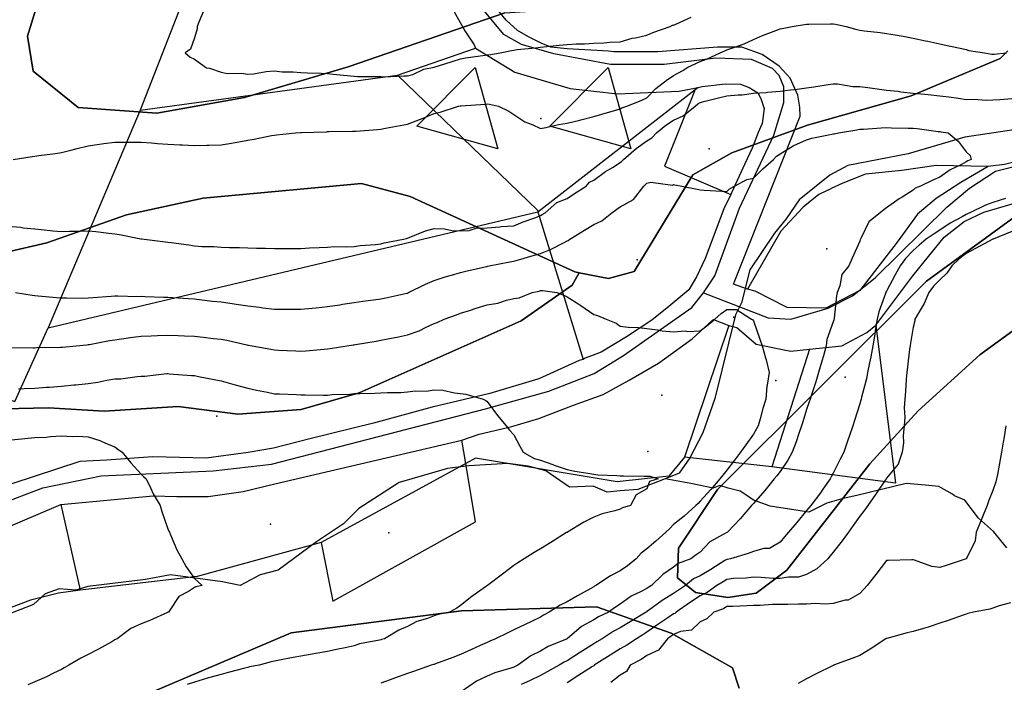
# Model space of a CAD drawing. Units: inches. Extents: x 450746 to 476445, y 190697 to 207849.
# Drawn here: x 465070 to 465440, y 199500 to 199748 of the extents above; entities that cross this region are included whole.
import ezdxf

# ---------------------------------------------------------------- set-up
doc = ezdxf.new("R2010")
doc.units = ezdxf.units.IN
doc.header["$MEASUREMENT"] = 0
for name, color, linetype, true_color in [('bridge_culvert', 7, 'Continuous', 0x22cf94), ('contours_20ft', 7, 'Continuous', 0x3ceb26), ('EMERGENCY_ESITE_POINT', 7, 'Continuous', 0x649895), ('EMERGENCY_RDS_LINE', 7, 'Continuous', 0x629979), ('nhd_arc_clip', 7, 'Continuous', 0xb7eae8), ('oplnds-clp', 7, 'Continuous', 0x0d685c), ('prime_ag_soils', 7, 'Continuous', 0x275761), ('soils_clip', 7, 'Continuous', 0x771378)]:
    doc.layers.add(name, color=color, linetype=linetype, true_color=true_color)
for name, color, linetype in [('PAR_P_NOWATER', 191, 'Continuous'), ('PAR_P_WATER', 191, 'Continuous'), ('PAR_R_NOWATER', 191, 'Continuous')]:
    doc.layers.add(name, color=color, linetype=linetype)

msp = doc.modelspace()

# ---------------------------------------------------------------- linework, layer by layer
at = {"layer": 'bridge_culvert'}
msp.add_point((465338.61, 199636.81), dxfattribs=at)
at = {"layer": 'contours_20ft'}
for points in [[(465139.63, 199752.37), (465137.61, 199747.61), (465137.04, 199746), (465136.94, 199745.06), (465136, 199741.64), (465134.55, 199737.45), (465132.47, 199736), (465134.39, 199734.39), (465136, 199733.68), (465140.45, 199730.45), (465141.69, 199730.31), (465146, 199728.82), (465148.35, 199728.35), (465153.58, 199728.42), (465156, 199728.09), (465158.21, 199728.21), (465162.91, 199729.09), (465166, 199729.23), (465168.92, 199728.92), (465173.12, 199728.88), (465176, 199728.62), (465178.5, 199728.5), (465183.62, 199728.38), (465186, 199728.27), (465188.06, 199728.06), (465194.56, 199727.44), (465196, 199727.3), (465197.22, 199727.22), (465204.82, 199727.18), (465206, 199727.12), (465207.08, 199727.08), (465214.6, 199727.4), (465216, 199727.36), (465217.97, 199727.97), (465222.14, 199729.86), (465226, 199730.64), (465230.03, 199731.97), (465232.8, 199732.8), (465236, 199733.81), (465237.86, 199734.14), (465245.16, 199735.16), (465246, 199735.3), (465246.65, 199735.35), (465250.83, 199736), (465255.11, 199736.89), (465256, 199737.08), (465257.25, 199737.25), (465264.08, 199737.92), (465266, 199738.21), (465268.42, 199738.42), (465273.05, 199738.95), (465276, 199739.2), (465279.38, 199739.38), (465282.53, 199739.47), (465286, 199739.67), (465289.86, 199739.86), (465292, 199740), (465296, 199740.18), (465300.45, 199741.55), (465301.72, 199741.72), (465306, 199742.71), (465308.27, 199743.73), (465314.72, 199746), (465315.6, 199746.4), (465316, 199746.5), (465316.86, 199746.86), (465322.56, 199749.44)], [(465067.9, 199696), (465074.95, 199697.05), (465076, 199697.22), (465077.45, 199697.45), (465083.71, 199698.29), (465086, 199698.67), (465089.55, 199699.55), (465091.92, 199700.08), (465096, 199701.17), (465100.3, 199701.7), (465101.97, 199701.97), (465106, 199702.5), (465109.52, 199702.48), (465112.47, 199702.47), (465116, 199702.45), (465119.81, 199702.19), (465122.04, 199702.04), (465126, 199701.77), (465130.45, 199701.55), (465131.49, 199701.49), (465136, 199701.27), (465140.6, 199701.4), (465141.42, 199701.41), (465146, 199701.54), (465149.84, 199702.16), (465152.64, 199702.64), (465156, 199703.19), (465158.36, 199703.64), (465164.96, 199704.96), (465166, 199705.16), (465166.77, 199705.23), (465173.98, 199706), (465175.84, 199706.16), (465176, 199706.17), (465176.18, 199706.18), (465185.57, 199706.43), (465186, 199706.44), (465186.44, 199706.44), (465195.4, 199706.6), (465196, 199706.61), (465196.65, 199706.65), (465204.7, 199707.3), (465206, 199707.39), (465207.75, 199707.75), (465213.3, 199708.7), (465216, 199709.29), (465220.92, 199711.08), (465221.23, 199711.23), (465226, 199713.26), (465228.27, 199713.73), (465235.15, 199716), (465235.86, 199716.14), (465236, 199716.17), (465236.2, 199716.2), (465245.24, 199716.76), (465246, 199716.86), (465246.78, 199716.78), (465250.17, 199716), (465254.12, 199714.12), (465256, 199712.93), (465260.09, 199710.09), (465262.87, 199709.13), (465266, 199707.69), (465267.99, 199707.99), (465272.81, 199709.19), (465276, 199709.58), (465280.81, 199710.81), (465281.11, 199710.89), (465286, 199712.14), (465288.99, 199713.01), (465294.66, 199714.66), (465296, 199715.05), (465296.55, 199715.45), (465298.39, 199716), (465303.8, 199718.2), (465306, 199719.15), (465309.35, 199722.65), (465313.75, 199726), (465315.05, 199726.95), (465316, 199727.49), (465319.45, 199729.45), (465321.38, 199730.62), (465326, 199732.83), (465328.35, 199733.65), (465333.56, 199736), (465335.23, 199736.77), (465336, 199737.13), (465337.85, 199737.85), (465342.56, 199739.44), (465346, 199741.03), (465349.48, 199742.52), (465354.43, 199744.43), (465356, 199745.06), (465356.79, 199745.21), (465360.53, 199746), (465365.25, 199746.75), (465366, 199746.85), (465366.87, 199746.87), (465375.03, 199746.97), (465376, 199746.99), (465376.88, 199746.88), (465380.83, 199746), (465384.87, 199744.87), (465386, 199744.51), (465387.69, 199744.31), (465393.65, 199743.65), (465396, 199743.35), (465399.22, 199742.78), (465402.3, 199742.3), (465406, 199741.61), (465410.62, 199740.62), (465411.6, 199740.4), (465416, 199739.45), (465418.8, 199738.8), (465424.38, 199737.62), (465426, 199737.26), (465426.99, 199736.99), (465432.78, 199736), (465435.54, 199735.54), (465436, 199735.52), (465436.43, 199735.57), (465441.07, 199736)], [(465066, 199670.98), (465070.56, 199670.56), (465071.64, 199670.36), (465076, 199669.88), (465079.61, 199669.61), (465082.78, 199669.22), (465086, 199668.95), (465089.03, 199669.03), (465092.95, 199669.05), (465096, 199669.13), (465098.91, 199668.91), (465103.74, 199668.26), (465106, 199668.07), (465107.76, 199667.76), (465115.78, 199666.22), (465116, 199666.18), (465116.16, 199666.16), (465117.1, 199666), (465125.08, 199665.08), (465126, 199664.96), (465127.24, 199664.76), (465133.9, 199663.9), (465136, 199663.54), (465138.7, 199663.3), (465143.28, 199663.28), (465146, 199663), (465149.13, 199662.87), (465152.95, 199662.95), (465156, 199662.81), (465159.34, 199662.66), (465162.73, 199662.73), (465166, 199662.57), (465169.45, 199662.55), (465172.56, 199662.56), (465176, 199662.55), (465179.21, 199662.79), (465182.89, 199662.89), (465186, 199663.11), (465188.65, 199663.35), (465193.13, 199663.13), (465196, 199663.33), (465198.28, 199663.72), (465204.06, 199664.06), (465206, 199664.34), (465207.3, 199664.7), (465214.52, 199666), (465215.65, 199666.35), (465216, 199666.42), (465216.64, 199666.64), (465222.81, 199669.19), (465226, 199670.08), (465229.98, 199669.98), (465232.73, 199669.27), (465236, 199669.14), (465239.26, 199669.26), (465241.8, 199670.2), (465246, 199670.27), (465250.7, 199670.7), (465251.17, 199670.83), (465256, 199671.12), (465259.45, 199672.55), (465264.25, 199674.25), (465266, 199674.92), (465266.67, 199675.33), (465267.74, 199676), (465272.11, 199679.89), (465276, 199681.36), (465278.81, 199683.19), (465283.13, 199686), (465284.47, 199687.53), (465286, 199688.21), (465290.49, 199691.51), (465293.04, 199693.04), (465296, 199694.9), (465296.58, 199695.42), (465297.21, 199696), (465301.92, 199700.08), (465306, 199702.97), (465307.83, 199704.17), (465309.57, 199706), (465313.14, 199708.86), (465316, 199710.76), (465319.64, 199712.36), (465324.13, 199716), (465325.14, 199716.86), (465326, 199717.41), (465327.86, 199717.86), (465332.91, 199719.09), (465336, 199719.85), (465340.29, 199720.29), (465341.74, 199720.26), (465346, 199720.84), (465350.82, 199721.18), (465351.26, 199721.26), (465356, 199721.66), (465359.89, 199722.11), (465362.46, 199722.46), (465366, 199722.88), (465368.67, 199723.33), (465374.15, 199724.15), (465376, 199724.45), (465377.58, 199724.42), (465383.42, 199723.42), (465386, 199723.38), (465388.97, 199723.03), (465392.48, 199722.48), (465396, 199722.09), (465400.41, 199721.59), (465401.44, 199721.44), (465406, 199720.96), (465410.47, 199720.47), (465411.61, 199720.39), (465416, 199719.94), (465419.47, 199719.47), (465423.02, 199718.98), (465426, 199718.58), (465428.6, 199718.6), (465433.67, 199718.33), (465436, 199718.35), (465438.58, 199718.58), (465443.11, 199718.89)], [(465068.78, 199646), (465074.99, 199644.99), (465076, 199644.84), (465077.25, 199644.75), (465084.1, 199644.1), (465086, 199643.99), (465087.97, 199644.03), (465093.95, 199643.95), (465096, 199643.99), (465097.83, 199644.17), (465104.62, 199644.62), (465106, 199644.75), (465107.2, 199644.8), (465114.56, 199644.56), (465116, 199644.62), (465117.42, 199644.58), (465124.29, 199644.29), (465126, 199644.25), (465127.87, 199644.13), (465133.73, 199643.73), (465136, 199643.59), (465138.71, 199643.29), (465142.81, 199642.81), (465146, 199642.46), (465150.15, 199641.85), (465151.67, 199641.67), (465156, 199640.98), (465160.47, 199640.47), (465161.73, 199640.27), (465166, 199639.74), (465169.76, 199639.76), (465172.22, 199639.78), (465176, 199639.8), (465180.2, 199640.2), (465181.67, 199640.33), (465186, 199640.75), (465190.57, 199641.43), (465191.59, 199641.59), (465196, 199642.26), (465199.24, 199642.76), (465203.23, 199643.23), (465206, 199643.64), (465207.94, 199644.06), (465215.78, 199645.78), (465216, 199645.82), (465216.38, 199646), (465222.8, 199649.2), (465226, 199650.49), (465230.12, 199651.88), (465232.54, 199652.54), (465236, 199653.6), (465237.95, 199654.05), (465245.77, 199655.77), (465246, 199655.82), (465246.14, 199655.86), (465246.76, 199656), (465254.45, 199657.55), (465256, 199657.82), (465258.57, 199658.57), (465262.38, 199659.62), (465266, 199660.72), (465269.79, 199662.21), (465274.85, 199664.85), (465276, 199665.39), (465276.45, 199665.55), (465277.05, 199666), (465282.57, 199669.43), (465286, 199671.58), (465289.03, 199672.97), (465292.8, 199676), (465294.7, 199677.3), (465296, 199678.2), (465300.99, 199681.01), (465304.79, 199686), (465305.43, 199686.57), (465306, 199687.09), (465307.42, 199687.42), (465315.63, 199686.37), (465316, 199686.61), (465316.52, 199686.52), (465319.05, 199686), (465324.83, 199684.83), (465326, 199684.57), (465327.54, 199684.46), (465334.11, 199684.11), (465336, 199683.97), (465336.99, 199685.01), (465338.86, 199686), (465343.53, 199688.47), (465346, 199689.01), (465349.54, 199692.46), (465353.52, 199696), (465354.72, 199697.28), (465356, 199698.15), (465360.89, 199701.11), (465361.23, 199701.23), (465366, 199703.33), (465367.97, 199704.03), (465375.5, 199705.5), (465376, 199705.64), (465376.33, 199705.67), (465377.93, 199706), (465384.81, 199707.19), (465386, 199707.35), (465387.37, 199707.37), (465394.07, 199707.93), (465396, 199707.95), (465397.88, 199707.88), (465404.21, 199707.79), (465406, 199707.73), (465407.58, 199707.58), (465415.46, 199706.54), (465416, 199706.48), (465416.42, 199706.42), (465419.13, 199706), (465422.89, 199702.89), (465426, 199698.87), (465427.44, 199697.44), (465427.84, 199696), (465426.57, 199695.43), (465426, 199695.16), (465424.15, 199694.15), (465419.95, 199692.05), (465416, 199689.39), (465413.64, 199688.36), (465408.77, 199686), (465406.78, 199685.22), (465406, 199684.45), (465401.85, 199681.85), (465400.79, 199681.21), (465396, 199677.8), (465394.95, 199677.05), (465393.68, 199676), (465389.42, 199672.58), (465386.5, 199666.5), (465386.2, 199666), (465386.12, 199665.88), (465386, 199665.29), (465383.13, 199658.87), (465381.86, 199656), (465379.24, 199652.76), (465378.47, 199648.47), (465377.5, 199646), (465377.24, 199644.76), (465376.36, 199636.36), (465376.3, 199636), (465376.23, 199635.77), (465376, 199635.06), (465373.65, 199628.35), (465373.34, 199626), (465372.28, 199622.28), (465371.72, 199620.28), (465370.5, 199616), (465369.47, 199612.53), (465367.93, 199607.93), (465367.32, 199606), (465367.01, 199604.99), (465366, 199602.14), (465364.54, 199597.46), (465364.09, 199596), (465363.07, 199593.07), (465362.06, 199589.94), (465360.57, 199586), (465358.96, 199583.04), (465356, 199578.85), (465354.79, 199577.21), (465353.86, 199576), (465350.29, 199571.71), (465346, 199566.8), (465345.63, 199566.37), (465345.32, 199566), (465341.05, 199561.05), (465341, 199561), (465336.21, 199556), (465336.07, 199555.93), (465336, 199555.91), (465335.75, 199555.75), (465329.59, 199552.41), (465326, 199548.51), (465324.54, 199547.46), (465322.53, 199546), (465317.77, 199544.23), (465316, 199542.9), (465311.95, 199540.05), (465307.75, 199536), (465306.65, 199535.35), (465306, 199534.89), (465303.58, 199533.58), (465300.07, 199531.93), (465296, 199528.93), (465294.15, 199527.85), (465291.56, 199526), (465287.79, 199524.21), (465286, 199523.1), (465281.42, 199520.58), (465276, 199516), (465275.99, 199515.99), (465268.92, 199513.08), (465266, 199511.35), (465262.4, 199509.6), (465257.5, 199506), (465256.48, 199505.52), (465256, 199505.29), (465254.89, 199504.89), (465248.81, 199503.19), (465246, 199501.89), (465241.96, 199500.04), (465236.18, 199496)], [(465440.7, 199681.3), (465436, 199679.78), (465433.18, 199678.82), (465427.38, 199676), (465426.44, 199675.56), (465426, 199675.35), (465424.46, 199674.46), (465419.99, 199672.01), (465416, 199669.4), (465413.93, 199668.07), (465410.98, 199666), (465408.23, 199663.77), (465406, 199661.82), (465403.16, 199658.84), (465401.17, 199656), (465399.29, 199652.71), (465396, 199646.53), (465395.82, 199646.18), (465395.73, 199646), (465395.6, 199645.6), (465393.19, 199638.81), (465392.45, 199636), (465391.77, 199631.77), (465391.58, 199630.42), (465390.84, 199626), (465390.13, 199621.87), (465389.6, 199619.6), (465388.92, 199616), (465388.45, 199613.55), (465386.65, 199606.65), (465386.51, 199606), (465386.41, 199605.59), (465386, 199604.18), (465384, 199598), (465383.33, 199596), (465381.98, 199591.98), (465381.49, 199590.51), (465379.97, 199586), (465378.61, 199583.39), (465376, 199578.2), (465375.27, 199576.73), (465374.89, 199576), (465372.14, 199572.14), (465371.2, 199570.8), (465367.52, 199566), (465366.85, 199565.15), (465366, 199564.12), (465362.31, 199559.69), (465359.21, 199556), (465357.74, 199554.26), (465356, 199552.25), (465352.08, 199549.92), (465349.88, 199549.88), (465346, 199548.8), (465344.05, 199547.95), (465337.37, 199546), (465336.24, 199545.76), (465336, 199545.74), (465335.32, 199545.32), (465329.96, 199542.04), (465326, 199539.65), (465323.54, 199538.46), (465320.48, 199536), (465317.81, 199534.19), (465316, 199532.95), (465311.7, 199530.3), (465306.53, 199526.53), (465306, 199526.15), (465305.9, 199526.1), (465305.77, 199526), (465299.67, 199522.33), (465296, 199520.08), (465293.31, 199518.69), (465289.18, 199516), (465287.21, 199514.79), (465286, 199514.02), (465281.07, 199510.93), (465276, 199507.7), (465274.85, 199507.15), (465273.04, 199506), (465268.52, 199503.48), (465266, 199502.18), (465261.81, 199500.19), (465258.75, 199498.75)], [(465443.12, 199668.88), (465436.05, 199666.05), (465436, 199666.03), (465435.94, 199666), (465429.5, 199662.5), (465426, 199660.68), (465423.36, 199658.64), (465420.62, 199656), (465418.74, 199653.26), (465416, 199650.81), (465413.64, 199648.36), (465411.95, 199646), (465410.11, 199641.89), (465407.56, 199637.56), (465406.71, 199636), (465406.63, 199635.37), (465406, 199633.04), (465405, 199627), (465404.85, 199626), (465404.69, 199624.69), (465403.91, 199618.09), (465403.66, 199616), (465403.43, 199613.43), (465403.15, 199608.85), (465402.87, 199606), (465402.69, 199602.69), (465402.85, 199599.15), (465402.63, 199596), (465402.26, 199592.26), (465402.44, 199589.56), (465401.93, 199586), (465400.44, 199581.56), (465396, 199576.28), (465395.86, 199576), (465395.56, 199575.56), (465391.88, 199570.12), (465388.96, 199566), (465387.7, 199564.3), (465386, 199562.03), (465383.52, 199558.48), (465381.73, 199556), (465379.31, 199552.69), (465376, 199548.45), (465374.89, 199547.11), (465373.97, 199546), (465369.8, 199542.2), (465366, 199540.15), (465362.91, 199539.09), (465359.16, 199539.16), (465356, 199538.54), (465353.37, 199538.63), (465348.98, 199538.98), (465346, 199539.08), (465343.29, 199538.71), (465338.54, 199538.54), (465336, 199538.25), (465334.6, 199537.4), (465332.28, 199536), (465328.66, 199533.34), (465326, 199532.15), (465322.34, 199529.66), (465316.97, 199526), (465316.49, 199525.51), (465316, 199525.32), (465313.8, 199523.8), (465310.49, 199521.51), (465306, 199518.39), (465304.51, 199517.49), (465302.1, 199516), (465298.46, 199513.54), (465296, 199512.15), (465292.2, 199509.8), (465286.23, 199506), (465286.11, 199505.89), (465286, 199505.85), (465285.57, 199505.57), (465280.02, 199501.98), (465276, 199499.39)], [(465066.63, 199625.37), (465075.3, 199625.3), (465076, 199625.3), (465076.66, 199625.34), (465085.48, 199625.48), (465086, 199625.51), (465086.45, 199625.55), (465091.56, 199626), (465095.59, 199626.41), (465096, 199626.45), (465096.53, 199626.53), (465104, 199628), (465106, 199628.29), (465108.61, 199628.61), (465112.81, 199629.19), (465116, 199629.57), (465119.7, 199629.7), (465122.11, 199629.89), (465126, 199630.02), (465129.85, 199629.85), (465132.24, 199629.76), (465136, 199629.59), (465139.25, 199629.25), (465143.19, 199628.81), (465146, 199628.51), (465148.09, 199628.09), (465155.63, 199626.37), (465156, 199626.29), (465156.25, 199626.25), (465157.68, 199626), (465164.73, 199624.73), (465166, 199624.49), (465167.59, 199624.41), (465174.12, 199624.12), (465176, 199624.02), (465177.85, 199624.15), (465184.77, 199624.77), (465186, 199624.85), (465186.99, 199625.01), (465193.29, 199626), (465195.64, 199626.36), (465196, 199626.41), (465196.5, 199626.5), (465204.22, 199627.78), (465206, 199628.09), (465208.61, 199628.61), (465212.62, 199629.38), (465216, 199630.07), (465220.36, 199631.64), (465222.98, 199632.98), (465226, 199634.34), (465227.18, 199634.82), (465229.81, 199636), (465234.38, 199637.62), (465236, 199638.23), (465239.28, 199639.28), (465241.83, 199640.17), (465246, 199641.39), (465249.96, 199642.04), (465253.18, 199643.18), (465256, 199643.82), (465258.02, 199643.98), (465262.82, 199646), (465265.44, 199646.56), (465266, 199646.73), (465266.84, 199646.84), (465272.1, 199646), (465274.96, 199644.96), (465276, 199644.38), (465280.35, 199641.65), (465281.16, 199641.16), (465286, 199637.74), (465287.43, 199637.43), (465290.71, 199636), (465294.46, 199634.46), (465296, 199633.32), (465298.97, 199633.03), (465302.86, 199632.86), (465306, 199632.51), (465309.96, 199632.04), (465311.69, 199631.69), (465316, 199631.27), (465320.37, 199631.63), (465321.41, 199631.41), (465326, 199631.62), (465328.45, 199633.55), (465331.52, 199636), (465333.84, 199638.16), (465336, 199639.7), (465339.62, 199639.62), (465345.25, 199636), (465345.74, 199635.74), (465346, 199635.34), (465348.44, 199628.44), (465349.28, 199626), (465350.52, 199621.48), (465350.76, 199620.76), (465351.88, 199616), (465351.22, 199611.22), (465351.1, 199610.9), (465350.72, 199606), (465349.6, 199602.4), (465348.53, 199598.53), (465347.78, 199596), (465347.21, 199594.79), (465346, 199592.83), (465343.21, 199588.79), (465341.19, 199586), (465338.91, 199583.09), (465336, 199579.35), (465334.56, 199577.44), (465333.4, 199576), (465329.95, 199572.05), (465326, 199567.71), (465325.22, 199566.78), (465324.36, 199566), (465319.93, 199562.07), (465316, 199558.87), (465314.57, 199557.43), (465313.15, 199556), (465309.4, 199552.6), (465306, 199549.74), (465303.84, 199548.16), (465301.95, 199546), (465298.68, 199543.32), (465296, 199541.44), (465292.35, 199539.65), (465286.8, 199536), (465286.29, 199535.71), (465286, 199535.52), (465284.9, 199534.9), (465279.89, 199532.11), (465276, 199529.86), (465273.4, 199528.6), (465269.23, 199526), (465267.17, 199524.83), (465266, 199524.1), (465262.33, 199522.33), (465260.54, 199521.46), (465256, 199519.26), (465253.78, 199518.22), (465249.04, 199516), (465246.96, 199515.04), (465246, 199514.59), (465243.39, 199513.39), (465240.11, 199511.89), (465236, 199510), (465233.04, 199508.96), (465226.54, 199506.54), (465226, 199506.35), (465225.74, 199506.26), (465224.97, 199506), (465218.29, 199503.71), (465216, 199502.88), (465211.13, 199501.13), (465210.94, 199501.06), (465206, 199499.23)], [(465069.82, 199609.82), (465072.03, 199609.97), (465076, 199610.12), (465080.43, 199610.43), (465081.49, 199610.51), (465086, 199610.82), (465090.71, 199611.29), (465091.35, 199611.35), (465096, 199611.81), (465099.61, 199612.39), (465103.04, 199613.04), (465106, 199613.54), (465108.35, 199613.65), (465114.46, 199614.46), (465116, 199614.55), (465117.36, 199614.64), (465125.55, 199615.55), (465126, 199615.58), (465126.47, 199615.53), (465134.9, 199614.9), (465136, 199614.79), (465137.51, 199614.49), (465143.37, 199613.37), (465146, 199612.83), (465150.4, 199611.6), (465151.31, 199611.31), (465156, 199610.11), (465159.35, 199609.35), (465163.45, 199608.55), (465166, 199608), (465167.91, 199607.91), (465174.31, 199607.69), (465176, 199607.61), (465177.63, 199607.63), (465184.51, 199607.49), (465186, 199607.51), (465187.68, 199607.68), (465194.18, 199607.82), (465196, 199608.03), (465198.15, 199608.15), (465203.81, 199608.19), (465206, 199608.32), (465208.52, 199608.52), (465213.57, 199608.43), (465216, 199608.68), (465219.04, 199609.04), (465222.99, 199609.01), (465226, 199609.49), (465229.3, 199609.3), (465233.71, 199608.29), (465236, 199608.1), (465237.89, 199607.89), (465244.52, 199606), (465245.41, 199605.41), (465246, 199605.12), (465249.88, 199599.88), (465253.1, 199596), (465254.32, 199594.32), (465256, 199592.57), (465258.29, 199588.29), (465259.45, 199586), (465263.68, 199583.68), (465266, 199583.06), (465270.63, 199581.37), (465271.16, 199581.16), (465276, 199579.54), (465278.91, 199578.91), (465283.85, 199578.15), (465286, 199577.73), (465287.56, 199577.56), (465294.67, 199577.33), (465296, 199577.2), (465297.21, 199577.21), (465304.99, 199577.01), (465306, 199577.02), (465307.03, 199577.03), (465310.21, 199576), (465307, 199575), (465306, 199572.29), (465301.96, 199570.04), (465299.79, 199566), (465296.83, 199565.17), (465296, 199564.6), (465293.96, 199563.96), (465289.16, 199562.84), (465286, 199561.61), (465282.24, 199559.76), (465276.1, 199556), (465276, 199555.93), (465275.83, 199555.83), (465269.84, 199552.16), (465266, 199549.7), (465263.65, 199548.35), (465259.85, 199546), (465257.49, 199544.51), (465256, 199543.46), (465251.73, 199540.27), (465246.12, 199536), (465246.04, 199535.96), (465246, 199535.92), (465245.72, 199535.72), (465240.15, 199531.85), (465236, 199528.43), (465234.54, 199527.46), (465231.76, 199526), (465227.06, 199524.94), (465226, 199524.52), (465223.59, 199523.59), (465219.57, 199522.43), (465216, 199520.54), (465212.83, 199519.17), (465207.39, 199516), (465206.29, 199515.71), (465206, 199515.62), (465205.47, 199515.47), (465197.98, 199514.02), (465196, 199513.3), (465192.55, 199512.55), (465189.93, 199512.07), (465186, 199511.14), (465181.56, 199510.44), (465180.16, 199510.16), (465176, 199509.45), (465173.03, 199508.97), (465167.89, 199507.89), (465166, 199507.56), (465164.74, 199507.26), (465160.29, 199506), (465156.63, 199505.37), (465156, 199505.23), (465154.94, 199504.94), (465148.67, 199503.33), (465146, 199502.54), (465141.24, 199501.24), (465140.85, 199501.15), (465136, 199499.63), (465133.23, 199498.77)], [(465440.87, 199596), (465440.17, 199591.83), (465439.85, 199589.86), (465439.22, 199586), (465438.74, 199583.26), (465437.71, 199577.71), (465437.41, 199576), (465437.11, 199574.89), (465436, 199571.7), (465434.38, 199567.62), (465433.84, 199566), (465432.33, 199562.33), (465431.55, 199560.45), (465429.72, 199556), (465429.28, 199552.72), (465426.1, 199546.1), (465426.08, 199546), (465426.03, 199545.97), (465426, 199545.96), (465425.94, 199545.94), (465418.47, 199543.53), (465416, 199542.74), (465413.08, 199543.08), (465406.52, 199545.48), (465406, 199545.58), (465405.58, 199545.58), (465396.67, 199545.33), (465396, 199545.33), (465391.95, 199540.05), (465388.71, 199536), (465387.46, 199534.54), (465386, 199533.01), (465381.55, 199530.45), (465380.43, 199530.43), (465376, 199529.22), (465373.04, 199528.96), (465369.21, 199529.21), (465366, 199529), (465363.01, 199528.99), (465358.88, 199528.88), (465356, 199528.86), (465353.13, 199528.87), (465348.5, 199528.5), (465346, 199528.5), (465343.61, 199528.39), (465338.14, 199528.14), (465336, 199528.04), (465334.78, 199527.22), (465331.13, 199526), (465328.54, 199523.46), (465326, 199522.35), (465322.8, 199519.2), (465318.64, 199518.64), (465316, 199517.6), (465315.05, 199516.95), (465313.7, 199516), (465310.38, 199511.62), (465306, 199509.66), (465303.78, 199508.22), (465299.65, 199506), (465298.3, 199503.7), (465296, 199502.34), (465292.48, 199499.52)], [(465066, 199590.54), (465071, 199591), (465076, 199591.51), (465080.27, 199591.73), (465081.9, 199591.9), (465086, 199592.13), (465090.06, 199591.94), (465092.06, 199592.06), (465096, 199591.84), (465100.41, 199590.41), (465102.59, 199589.41), (465106, 199588.05), (465107.24, 199587.24), (465108.87, 199586), (465112.07, 199582.07), (465116, 199577.76), (465116.89, 199576.89), (465117.85, 199576), (465119.61, 199572.39), (465120.45, 199570.45), (465123.13, 199566), (465123.76, 199563.76), (465126, 199557.26), (465126.35, 199556.35), (465126.54, 199556), (465127, 199555), (465129.34, 199549.34), (465131.21, 199546), (465132.92, 199542.92), (465136, 199538.66), (465137.39, 199537.39), (465138.93, 199536), (465136.49, 199535.51), (465136, 199535.21), (465133.73, 199533.73), (465130.12, 199531.88), (465126.74, 199526.74), (465126.18, 199526), (465126, 199525.94), (465125.89, 199525.89), (465119.19, 199522.81), (465116, 199521.52), (465112.12, 199519.88), (465106.97, 199516), (465106.35, 199515.65), (465106, 199515.5), (465104.87, 199514.87), (465099.94, 199512.06), (465096, 199510), (465093.27, 199508.73), (465088.77, 199506), (465087, 199505), (465086, 199504.47), (465082.99, 199502.99), (465080.37, 199501.63), (465076, 199499.73), (465073.32, 199498.68)], [(465442.58, 199529.42), (465438.32, 199528.32), (465436, 199527.47), (465434.89, 199527.11), (465428.71, 199526), (465426.59, 199525.41), (465426, 199525.25), (465424.88, 199524.88), (465419.21, 199522.79), (465416, 199521.84), (465411.72, 199520.28), (465409.87, 199519.87), (465406, 199518.73), (465403.76, 199518.24), (465396.09, 199516.09), (465396, 199516.07), (465395.96, 199516.04), (465395.81, 199516), (465389.93, 199512.07), (465386, 199509.69), (465383.38, 199508.62), (465376.16, 199506), (465376.05, 199505.95), (465376, 199505.92), (465369.39, 199502.61), (465366, 199500.9), (465362.8, 199499.2)]]:
    msp.add_lwpolyline(points, dxfattribs=at)
at = {"layer": 'EMERGENCY_ESITE_POINT'}
for p in [(465266.18, 199711.37), (465329.35, 199700.05), (465373.55, 199662.49), (465302.37, 199658.24), (465354.45, 199612.95), (465380.48, 199614.22), (465311.64, 199607.45), (465144.42, 199599.52), (465306.34, 199586.29), (465164.58, 199558.97), (465209.03, 199555.8)]:
    msp.add_point(p, dxfattribs=at)
at = {"layer": 'EMERGENCY_RDS_LINE'}
for points in [[(465327.19, 199645.93), (465331.49, 199652.26), (465340.75, 199677.65), (465353.68, 199705.13), (465357.4, 199717.4), (465357.43, 199723.34), (465355.63, 199727.58), (465353.21, 199730.14), (465345.31, 199733.57), (465331.92, 199734.07), (465312.42, 199731.63), (465292.33, 199731.73), (465271.04, 199735.66), (465258.88, 199739.12), (465252.21, 199742.97), (465243.74, 199753.19), (465237.11, 199767.21), (465234.16, 199785.03)], [(465327.19, 199645.93), (465351.49, 199636.47), (465360.02, 199636), (465374.04, 199640.17), (465383.2, 199644.78), (465391.76, 199651.52), (465418.69, 199678.08), (465427.25, 199685.24), (465437.03, 199691.55), (465456.54, 199696.53), (465466.81, 199697), (465475.01, 199697.8), (465482.95, 199699.39), (465493.53, 199702.03)], [(464888.63, 199499.48), (464895.34, 199502.41), (464906.95, 199510.4), (464921.63, 199522.62), (464931.4, 199527.23), (465006.99, 199544.2), (465017.36, 199547.12), (465039.93, 199554.62), (465062.52, 199566.37), (465078.99, 199572.64), (465100.93, 199577.19), (465142.96, 199579.08), (465164.89, 199581.51), (465245.37, 199602.28), (465269.15, 199608.93), (465286.23, 199615.62), (465297.23, 199622.35), (465322.9, 199640.44), (465327.19, 199645.93)]]:
    msp.add_lwpolyline(points, dxfattribs=at)
at = {"layer": 'nhd_arc_clip'}
for points in [[(465486.63, 199721.18), (465482.28, 199718.99), (465479.63, 199714.99), (465472.06, 199712.32), (465465.85, 199711.43), (465460.54, 199710.1), (465454.75, 199708.78), (465425.44, 199704.32), (465404.1, 199698.12), (465381.48, 199693.67), (465374.78, 199690.12), (465363.25, 199680.79), (465358.35, 199673.69), (465353.91, 199668.35), (465344.6, 199654.59), (465341.48, 199642.15), (465339.26, 199637.7), (465331.5, 199606.17), (465327.04, 199593.29), (465322.16, 199583.96), (465318.16, 199578.18), (465312.82, 199576.04)], [(465312.82, 199576.04), (465302.63, 199571.97), (465295.94, 199571.52), (465291.07, 199571.07), (465285.76, 199573.31), (465276.85, 199572.86), (465267.98, 199579.07), (465261.31, 199580.85), (465253.75, 199581.75), (465239.09, 199580.86), (465231.1, 199579.97), (465212.91, 199574.63), (465197.78, 199564.87), (465192.04, 199559.08), (465181.82, 199552.43), (465167.38, 199541.76), (465160.72, 199539.99), (465153.16, 199535.99), (465146.5, 199537.33), (465126.94, 199540), (465117.63, 199538.21), (465095.85, 199535.54), (465091.41, 199534.21), (465085.19, 199534.66), (465079.88, 199532.88), (465075.44, 199528.88), (465065.23, 199524.88)], [(465441.23, 199550.09), (465436.19, 199556.26), (465430.57, 199561.32), (465425.5, 199568.06), (465421.57, 199569.59), (465420.76, 199570.31), (465415.69, 199573.1), (465410.63, 199573.67), (465403.35, 199574.23), (465384.82, 199569.74), (465379.75, 199568.62), (465373.6, 199566.93), (465366.84, 199563.56), (465352.25, 199565.8), (465346.06, 199568.06), (465342.72, 199570.31), (465341.04, 199571.42), (465336.53, 199572.54), (465333.38, 199573.54), (465330.91, 199572.54), (465322.51, 199574.23), (465312.82, 199576.04)]]:
    msp.add_lwpolyline(points, dxfattribs=at)
at = {"layer": 'oplnds-clp'}
for points in [[(465250, 199700), (465219.52, 199708.56), (465241.44, 199730.48)], [(465300, 199700), (465269.52, 199708.56), (465291.44, 199730.48)]]:
    msp.add_lwpolyline(points, close=True, dxfattribs=at)
at = {"layer": 'PAR_P_NOWATER', "color": 191, "linetype": 'Continuous', "lineweight": 25}
for p, q in [((465221.41, 199986.06), (465115.62, 199714.56)), ((465212.28, 199727.62), (465241.6, 199737.78)), ((465115.62, 199714.56), (465212.28, 199727.62)), ((465324.13, 199722.28), (465325.1, 199723.01)), ((465265.06, 199676.31), (465324.13, 199722.28)), ((465115.62, 199714.56), (465081, 199632.8)), ((465081, 199632.8), (465265.06, 199676.31)), ((465265.06, 199676.31), (465281.99, 199620.82)), ((465367.1, 199624.74), (465352.91, 199580.53)), ((465237.94, 199581.78), (465236.5, 199590.55)), ((465352.91, 199580.53), (465320.09, 199584.2)), ((465085.81, 199566.39), (465093.06, 199534.2))]:
    msp.add_line(p, q, dxfattribs=at)
for points in [[(465212.28, 199727.62), (465264.84, 199676.97), (465265.06, 199676.31)], [(465324.13, 199722.28), (465312.59, 199693.48), (465337.57, 199682.78)], [(465050.8, 199610.81), (465068.45, 199605.05), (465081, 199632.8)], [(465392.01, 199633.71), (465399.38, 199574.47), (465352.91, 199580.53)], [(465183.56, 199552.08), (465188.03, 199530.08), (465241.56, 199559.91), (465237.94, 199581.78)]]:
    msp.add_lwpolyline(points, dxfattribs=at)
at = {"layer": 'PAR_P_WATER', "color": 191, "linetype": 'Continuous', "lineweight": 25}
for p, q in [((465336.78, 199633.58), (465320.09, 199584.2)), ((465237.94, 199581.78), (465183.56, 199552.08))]:
    msp.add_line(p, q, dxfattribs=at)
for points in [[(465434.26, 199693.32), (465414.65, 199693.78), (465401.81, 199691.91), (465388.15, 199690.46), (465379.66, 199687.15), (465375.26, 199685.05), (465375.07, 199684.96), (465370.55, 199682.8), (465364.76, 199678.04), (465356.25, 199669.05), (465343.84, 199647.22)], [(465320.09, 199584.2), (465314.19, 199577.08), (465294.75, 199574.91), (465241.56, 199583.75), (465237.94, 199581.78)], [(465183.56, 199552.08), (465136.97, 199539.3), (465093.06, 199534.2)], [(465093.06, 199534.2), (465084.89, 199533.14), (465074.33, 199530.45), (465067.08, 199527.76), (465058.66, 199523.23), (465056.91, 199522.68)]]:
    msp.add_lwpolyline(points, dxfattribs=at)
at = {"layer": 'PAR_R_NOWATER', "color": 191, "linetype": 'Continuous', "lineweight": 25}
msp.add_line((465048.44, 199550.64), (465085.81, 199566.39), dxfattribs=at)
for points in [[(465771.95, 199822.63), (465723.62, 199825.95), (465618.38, 199819.23), (465597.91, 199807.61), (465563.31, 199763.14), (465526.44, 199744.48), (465495.88, 199711.38), (465488.95, 199708.48), (465479.8, 199705.2), (465469.56, 199701.54), (465455.79, 199697.85), (465440.34, 199694.15), (465434.26, 199693.32)], [(465233.61, 199751.47), (465235.7, 199747.64), (465237.62, 199744.33), (465241.09, 199739.09), (465241.6, 199737.78)], [(465343.84, 199647.22), (465338.5, 199649.22), (465363.62, 199712.31), (465363.39, 199715.61), (465362.69, 199720.16), (465359.8, 199726.56), (465355.72, 199731.09), (465349.34, 199735.46), (465341.61, 199738.15), (465332.54, 199738.15), (465310.04, 199736.47), (465293.59, 199736.47), (465291.54, 199736.72), (465275.97, 199737.53), (465269.87, 199738.22), (465266.21, 199739.62), (465261.5, 199742.06), (465257.32, 199744.5), (465253.13, 199748.34), (465250.35, 199751.65)], [(465241.6, 199737.78), (465256.31, 199728.74), (465277.13, 199722.7), (465294.93, 199720.68), (465318.1, 199721.69), (465325.1, 199723.01)], [(465325.1, 199723.01), (465326.72, 199723.45), (465335.44, 199724.46), (465341.15, 199724.23), (465344.41, 199723.07), (465347.67, 199720.97), (465348.85, 199718.87), (465350, 199715.15), (465349.3, 199709.56), (465347.78, 199706.07), (465345.57, 199700.24), (465342.78, 199694.31), (465337.79, 199683.5), (465337.57, 199682.78)], [(465434.26, 199693.32), (465423.96, 199687.36), (465414.65, 199681.35), (465407.67, 199675.45), (465400.04, 199664.94), (465385.94, 199646.8), (465373.18, 199640.09), (465358.74, 199640.42), (465346.64, 199646.59), (465343.84, 199647.22)], [(465337.57, 199682.78), (465334.86, 199677.46), (465327.91, 199658.79), (465324.6, 199651.96), (465321.7, 199646.99), (465314.25, 199640.78), (465307.83, 199635.61), (465298.31, 199629.4), (465288.79, 199623.6), (465282.77, 199621.41), (465281.99, 199620.82)], [(465392.01, 199633.71), (465405.85, 199652.24), (465417.68, 199666.75), (465425.2, 199672.66), (465432.61, 199676.24), (465448.03, 199680.72)], [(465236.5, 199590.55), (465242.95, 199592.78), (465255.25, 199595.65), (465265.4, 199598.76), (465278.44, 199603.73), (465289.61, 199607.66), (465299.34, 199613.04), (465310.32, 199619.46), (465322.94, 199628.57), (465330.52, 199635.55), (465331.02, 199635.87), (465336.78, 199633.58)], [(465336.78, 199633.58), (465339.79, 199632.91), (465346.99, 199626.65), (465360.08, 199623.97), (465367.1, 199624.74)], [(465367.1, 199624.74), (465379.22, 199625.98), (465388.63, 199631.02), (465392.01, 199633.71)], [(465281.99, 199620.82), (465280.56, 199620.43), (465265.4, 199613.66), (465246.97, 199608.07), (465225.24, 199602.9), (465203.29, 199596.9), (465179.28, 199591.1), (465165.62, 199587.58), (465156.1, 199585.93), (465140.36, 199583.86), (465120.28, 199584.27), (465102.9, 199583.03), (465092.85, 199582.58), (465058.88, 199571.37)], [(465085.81, 199566.39), (465120.48, 199569.68), (465129.39, 199569.36), (465141.19, 199569.36), (465154.23, 199571.23), (465166.21, 199574.1), (465236.5, 199590.55)]]:
    msp.add_lwpolyline(points, dxfattribs=at)
at = {"layer": 'prime_ag_soils'}
msp.add_lwpolyline([(465252.59, 199751.03), (465193.78, 199730.73), (465154.78, 199719.23), (465121.78, 199713.33), (465092.28, 199715.53), (465075.38, 199729.14), (465073.19, 199742.33), (465077.19, 199755.33)], dxfattribs=at)
at = {"layer": 'soils_clip'}
for points in [[(465047.19, 199755.31), (465071.59, 199757.03), (465077.19, 199755.33), (465073.19, 199742.33), (465075.38, 199729.14), (465092.28, 199715.53), (465121.78, 199713.33), (465154.78, 199719.23), (465193.78, 199730.73), (465252.59, 199751.03), (465324.19, 199755.73), (465345.38, 199765.53), (465362.59, 199779.44), (465377.69, 199795.33), (465384.47, 199806.14), (465396.88, 199805.14), (465410.69, 199802.23), (465444.78, 199789.83)], [(465252.59, 199751.03), (465193.78, 199730.73), (465154.78, 199719.23), (465121.78, 199713.33), (465092.28, 199715.53), (465075.38, 199729.14), (465073.19, 199742.33), (465077.19, 199755.33)], [(465053.09, 199602.03), (465081.09, 199602.73), (465102, 199601.44), (465129.88, 199603.23), (465152.28, 199600.33), (465176.09, 199602.03), (465197.88, 199608.33), (465258.69, 199635.33), (465277.88, 199648.73), (465280.59, 199653.44), (465291.59, 199651.33), (465301.19, 199653.94), (465323.28, 199690.23), (465337.88, 199698.53), (465366.28, 199708.94), (465405.28, 199719.94), (465438.69, 199733.94), (465441.59, 199736.83)], [(465441.59, 199736.83), (465438.69, 199733.94), (465405.28, 199719.94), (465366.28, 199708.94), (465337.88, 199698.53), (465323.28, 199690.23), (465301.19, 199653.94), (465291.59, 199651.33), (465280.59, 199653.44), (465278.88, 199653.73), (465217.09, 199682.14), (465198.78, 199687.03), (465139.28, 199681.44), (465110.38, 199675.14), (465080.5, 199664.73), (465057.69, 199659.44)], [(465057.69, 199659.44), (465080.5, 199664.73), (465110.38, 199675.14), (465139.28, 199681.44), (465198.78, 199687.03), (465217.09, 199682.14), (465278.88, 199653.73), (465280.59, 199653.44), (465277.88, 199648.73), (465258.69, 199635.33), (465197.88, 199608.33), (465176.09, 199602.03), (465152.28, 199600.33), (465129.88, 199603.23), (465102, 199601.44), (465081.09, 199602.73), (465053.09, 199602.03)], [(465452.28, 199638.03), (465431.09, 199622.64), (465407.88, 199601.64), (465389.78, 199581.64), (465358.59, 199541.73), (465347, 199533.03), (465336.38, 199531.44), (465324.19, 199533.33), (465317.5, 199538.83), (465317.88, 199550.03), (465332.5, 199572.03), (465411, 199650.33), (465444.38, 199674.53)], [(465444.38, 199674.53), (465411, 199650.33), (465332.5, 199572.03), (465317.88, 199550.03), (465317.5, 199538.83), (465324.19, 199533.33), (465336.38, 199531.44), (465347, 199533.03), (465358.59, 199541.73), (465389.78, 199581.64), (465407.88, 199601.64), (465431.09, 199622.64), (465452.28, 199638.03)], [(465340.69, 199497.44), (465338.09, 199505.03), (465315.09, 199518.03), (465287.09, 199527.94), (465236.28, 199526.44), (465172.28, 199518.23), (465105.5, 199489.73)], [(465105.5, 199489.73), (465172.28, 199518.23), (465236.28, 199526.44), (465287.09, 199527.94), (465315.09, 199518.03), (465338.09, 199505.03), (465340.69, 199497.44)]]:
    msp.add_lwpolyline(points, dxfattribs=at)

doc.saveas('drawing.dxf')
